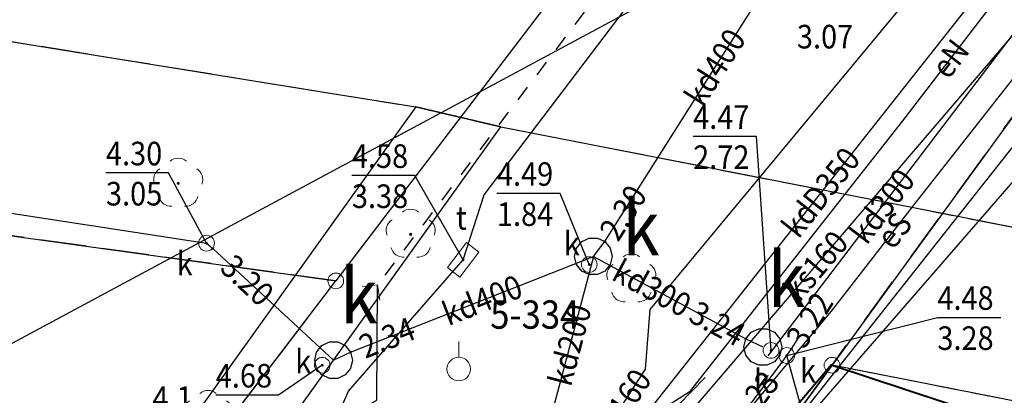
# Model space of a CAD drawing. Extents: x 5532431 to 5542051, y 5999490 to 6007138.
# Drawn here: x 5536065 to 5536096, y 6003755 to 6003767 of the extents above; entities that cross this region are included whole.
import ezdxf
from ezdxf.enums import TextEntityAlignment as Align

# ---------------------------------------------------------------- set-up
doc = ezdxf.new("R2010")
doc.units = 0
doc.header["$MEASUREMENT"] = 0
for name, pattern in [('1.5_0.5', [2, 1.5, -0.5]), ('1.5_1.0', [2.5, 1.5, -1]), ('219-500', [0, 0]), ('ib05_500', [1, 0.5, -0.5])]:
    doc.linetypes.add(name, pattern=pattern)
doc.layers.get('0').update_dxf_attribs({"color": 2, "linetype": 'CONTINUOUS', "lineweight": 5})
for name, color, linetype in [('131-Punkt osnowy pomiarowej', 7, 'CONTINUOUS'), ('131-Punkt osnowy pomiarowej-Atr103', 7, 'CONTINUOUS'), ('202-Punkt graniczny stabilizowany trwale', 7, 'CONTINUOUS'), ('216-Granica obrębu', 7, 'CONTINUOUS'), ('217-Granica konturu klasyfikcyjnego', 7, 'CONTINUOUS'), ('219-Linia granicy', 7, 'CONTINUOUS'), ('drzewo liściaste (punkt)', 7, 'CONTINUOUS'), ('jezdnia (powierzchnia)', 7, 'CONTINUOUS'), ('komora podziemna - przewód kanalizacyjny (powierzchnia)', 7, 'CONTINUOUS'), ('komora podziemna - przewód kanalizacyjny (powierzchnia)-Atr17', 7, 'CONTINUOUS'), ('krawężnik (linia)', 7, 'CONTINUOUS'), ('przepust (linia)', 7, 'CONTINUOUS'), ('przepust (linia) - symbol', 7, 'CONTINUOUS'), ('przewód elektroenergetyczny (linia)', 7, 'CONTINUOUS'), ('przewód elektroenergetyczny (linia)-Atr1', 7, 'CONTINUOUS'), ('przewód kanalizacyjny (linia)', 7, 'CONTINUOUS'), ('przewód kanalizacyjny (linia)-Atr1', 7, 'CONTINUOUS'), ('przewód telekomunikacyjny (linia)', 7, 'CONTINUOUS'), ('przewód wodociągowy (linia)', 7, 'CONTINUOUS'), ('przewód wodociągowy (linia)-Atr1', 7, 'CONTINUOUS'), ('punkt o określonej wysokości (sieć kanalizacyjna)', 7, 'CONTINUOUS'), ('punkt o określonej wysokości (sieć kanalizacyjna)-Atr2', 7, 'CONTINUOUS'), ('punkt o określonej wysokości (sieć kanalizacyjna)-Atr3', 7, 'CONTINUOUS'), ('punkt o określonej wysokości (sieć telekomunikacyjna)', 7, 'CONTINUOUS'), ('punkt o określonej wysokości (sieć telekomunikacyjna)-Atr2', 7, 'CONTINUOUS'), ('punkt o określonej wysokości (sieć telekomunikacyjna)-Atr3', 7, 'CONTINUOUS'), ('punkt wysokościowy naturalny-Atr2', 7, 'CONTINUOUS'), ('rów przydrożny (powierzchnia)', 7, 'CONTINUOUS'), ('studzienka okrągła - przewód kanalizacyjny (punkt)', 7, 'CONTINUOUS'), ('studzienka okrągła - przewód kanalizacyjny (punkt)-Atr17', 7, 'CONTINUOUS'), ('studzienka prostokątna - przewód telekomunikacyjny (punkt)', 7, 'CONTINUOUS'), ('studzienka prostokątna - przewód telekomunikacyjny (punkt)-Atr17', 7, 'CONTINUOUS'), ('właz okrągły - siec kanalizacyjna (punkt)', 7, 'CONTINUOUS'), ('właz okrągły - siec kanalizacyjna (punkt)-Atr17', 7, 'CONTINUOUS')]:
    doc.layers.add(name, color=color, linetype=linetype)
doc.layers.add('ogrodzenie trwałe (linia)', color=7, linetype='CONTINUOUS', lineweight=40)
doc.styles.get("Standard").update_dxf_attribs({"font": 'arial.ttf', "width": 0.75})
doc.linetypes.add('902-500', pattern='A,3.75,0,[1,ksztalty.shx,S=0.5,R=0,X=0,Y=0],3.75', length=7.5)

# ---------------------------------------------------------------- blocks, each defined once
blk = doc.blocks.new('202')
at = {"color": 0, "linetype": 'Continuous', "lineweight": 0}
blk.add_circle((0, 0), 0.25, dxfattribs=at)
blk = doc.blocks.new('PW01')
at = {"linetype": 'Continuous', "lineweight": 13}
h = blk.add_hatch(color=0, dxfattribs=at)
edge = h.paths.add_edge_path()
edge.add_arc((0, 0), 0.045, 0, 360)
blk = doc.blocks.new('US22')
at = {"color": 0, "linetype": 'Continuous', "lineweight": 13}
blk.add_circle((0, 0), 0.25, dxfattribs=at)
blk = doc.blocks.new('US15')
at = {"color": 0, "linetype": 'Continuous', "lineweight": 13}
blk.add_circle((0, 0), 0.25, dxfattribs=at)
blk = doc.blocks.new('IB05')
at = {"color": 0, "linetype": 'Continuous', "lineweight": 13}
for q in [(0.354, 0.354), (0.354, -0.354)]:
    blk.add_line((0, 0), q, dxfattribs=at)
blk = doc.blocks.new('OP021')
at = {"linetype": 'Continuous', "lineweight": 13}
h = blk.add_hatch(color=0, dxfattribs=at)
edge = h.paths.add_edge_path()
edge.add_arc((0, 0), 0.05, 0, 360)
at = {"color": 0, "linetype": 'Continuous', "lineweight": 13}
for centre, start, end in [((0, 0.4), 49.272, 130.728), ((-0.38, 0.124), 121.308, 202.548), ((0.38, 0.124), 337.452, 58.692), ((-0.235, -0.324), 193.221, 274.871), ((0.235, -0.324), 265.129, 346.779)]:
    blk.add_arc(centre, 0.4, start, end, dxfattribs=at)
blk = doc.blocks.new('US15B')
at = {"color": 0, "linetype": 'Continuous', "lineweight": 0}
blk.add_lwpolyline([(-0.5, -0.25), (0.5, -0.25), (0.5, 0.25), (-0.5, 0.25)], close=True, dxfattribs=at)
blk = doc.blocks.new('131')
at = {"color": 0, "linetype": 'Continuous', "lineweight": 13}
blk.add_line((0, 0.375), (0, 0.875), dxfattribs=at)
blk.add_circle((0, 0), 0.375, dxfattribs=at)

msp = doc.modelspace()

# ---------------------------------------------------------------- linework, layer by layer
at = {"layer": '216-Granica obrębu', "color": 7, "linetype": '1.5_1.0', "flags": 128}
for points in [[(5535712.51, 6003250.53), (5535715.44, 6003254.5), (5535725.37, 6003270.73), (5535727.07, 6003273.49), (5535733.56, 6003284.45), (5535738.06, 6003292.04), (5535768.86, 6003338.76), (5535769.83, 6003343.46), (5535785.32, 6003369.94), (5535801.97, 6003398.91), (5535808.92, 6003407.31), (5535839.84, 6003458.08), (5535852.4, 6003479.78), (5535869.56, 6003507.6), (5535891.84, 6003544.98), (5535899.84, 6003557.62), (5535929.17, 6003605.43), (5535941.25, 6003627.56), (5535955.98, 6003643.77), (5535960.39, 6003647.99), (5535968.94, 6003652.02), (5535983.24, 6003657.06), (5536002.57, 6003660.59), (5536016.94, 6003664.73), (5536036.98, 6003677.82), (5536040.46, 6003680.05), (5536045.34, 6003685.9), (5536051.55, 6003695.16), (5536062.79, 6003711.89), (5536064.79, 6003715.69), (5536074.95, 6003734.95), (5536086.34, 6003750.61), (5536090.51, 6003756.33), (5536097.97, 6003766.58), (5536091.4, 6003780.88), (5535907.73, 6003806.99), (5535891, 6003806.77), (5535876.66, 6003811.59), (5535835.85, 6003817.12), (5535785.32, 6003823.96), (5535783.63, 6003824.22), (5535744.67, 6003830.31), (5535734.18, 6003831.61), (5535725.49, 6003829.21), (5535712.67, 6003834.55), (5535723.9, 6003845.25), (5535702.04, 6003843.23), (5535694.64, 6003844.47), (5535601.92, 6003859.97), (5535488.85, 6003879.09), (5535478.33, 6003880.87), (5535474.86, 6003882.47), (5535420.49, 6003890.05), (5535373.22, 6003896.64), (5535331.46, 6003902.46), (5535307.47, 6003905.86), (5535284.05, 6003909.19), (5535241.71, 6003915.2), (5535235.65, 6003916.05), (5535143.69, 6003928.87), (5535112.75, 6003933.14), (5535024.64, 6003945.31), (5534923.29, 6003960.52), (5534912.46, 6003956.93), (5534909.31, 6003949.39), (5534964.3, 6003942.28), (5534930.12, 6003875.94), (5534898.06, 6003813.72), (5534879.28, 6003777.27), (5534865.07, 6003749.68), (5534862.25, 6003744.21), (5534836.25, 6003745.42), (5534743.5, 6003730.34), (5534580.2, 6003698.96), (5534559.27, 6003695.37), (5534498.26, 6003684.9), (5534394.58, 6003667.12), (5534392.9, 6003658.7), (5534391.59, 6003655.9), (5534348.04, 6003562.37), (5534299.39, 6003457.92), (5534286.19, 6003457.35), (5534269.22, 6003455.16), (5534250.53, 6003454.52), (5534242.78, 6003459.1), (5534188.41, 6003491.27), (5534211.93, 6003459.23), (5534221.75, 6003453.37), (5534248.44, 6003437.45), (5534265.41, 6003428.91), (5534294.1, 6003414.47), (5534355.69, 6003383.49), (5534365.47, 6003378.58), (5534400.27, 6003361.07), (5534403, 6003359.7), (5534443.97, 6003339.09), (5534454.13, 6003333.98), (5534480.86, 6003321.74), (5534495.6, 6003315), (5534501.42, 6003312.34), (5534561.48, 6003284.85), (5534597.44, 6003268.39), (5534623.48, 6003256.47), (5534634.66, 6003251.34), (5534645.6, 6003246.31), (5534689.03, 6003226.38), (5534715.66, 6003214.15), (5534864.35, 6003145.9), (5534870.56, 6003143.05), (5534889.75, 6003134.28), (5534900.01, 6003129.57), (5534923.02, 6003119.01), (5534940.26, 6003111.02), (5534969.63, 6003097.39), (5534979.54, 6003092.8), (5535112.78, 6003029.24), (5535128.6, 6003021.76), (5535108.89, 6002991.28), (5535084.31, 6002961.96), (5535086.9, 6002959.32), (5535098.08, 6002947.87), (5535108.07, 6002937.64), (5535118.06, 6002927.4), (5535128.05, 6002917.17), (5535138.05, 6002906.94), (5535148.03, 6002896.71), (5535158.03, 6002886.48), (5535168.02, 6002876.25), (5535178, 6002866.01), (5535188, 6002855.78), (5535197.99, 6002845.55), (5535207.99, 6002835.32), (5535217.97, 6002825.09), (5535227.97, 6002814.86), (5535237.96, 6002804.62), (5535247.95, 6002794.39), (5535257.94, 6002784.16), (5535267.93, 6002773.93), (5535277.92, 6002763.7), (5535287.91, 6002753.47), (5535297.91, 6002743.23), (5535312.88, 6002727.89), (5535320, 6002720.61), (5535341.38, 6002698.71), (5535344.87, 6002695.13), (5535347.75, 6002699.23), (5535357.51, 6002713.14), (5535363.26, 6002721.33), (5535368.43, 6002728.7), (5535378.19, 6002742.6), (5535383.37, 6002749.98), (5535389.11, 6002758.16), (5535391.97, 6002762.24), (5535394.86, 6002766.34), (5535400.6, 6002774.53), (5535406.35, 6002782.71), (5535412.09, 6002790.9), (5535417.84, 6002799.09), (5535423.58, 6002807.27), (5535426.23, 6002811.03), (5535429.33, 6002815.46), (5535435.07, 6002823.65), (5535440.81, 6002831.82), (5535446.56, 6002840.01), (5535452.3, 6002848.2), (5535453.02, 6002849.22), (5535458.06, 6002856.38), (5535461.25, 6002860.94), (5535471.7, 6002857.72), (5535492.44, 6002888.27), (5535508.51, 6002915.05), (5535511, 6002915.36), (5535559.06, 6002992.14), (5535568.46, 6003008.13), (5535577.3, 6003023.43), (5535586.87, 6003039.33), (5535598.06, 6003057.38), (5535610.8, 6003079.69), (5535626.95, 6003106.41), (5535631.47, 6003115.39), (5535651.27, 6003146.01), (5535665.11, 6003169.04), (5535674.4, 6003186.83), (5535677.87, 6003192.2), (5535702.83, 6003230.74)], [(5537055.02, 6003229.51), (5537057.25, 6003228.28), (5537066.64, 6003235.23), (5537072.32, 6003239.42), (5537077.92, 6003238.23), (5537107.35, 6003232), (5537107.46, 6003231.78), (5537111.33, 6003233.13), (5537110.7, 6003240.09), (5537120.67, 6003240.24), (5537136.57, 6003242.7), (5537154.38, 6003245.67), (5537176.17, 6003249.74), (5537181.97, 6003251.56), (5537191.28, 6003255.41), (5537195.37, 6003258.75), (5537201.71, 6003263.78), (5537206.83, 6003267.9), (5537212.52, 6003271.64), (5537218.18, 6003274.22), (5537224.28, 6003276.02), (5537231.16, 6003276.69), (5537237.18, 6003275.96), (5537239.17, 6003274.77), (5537242.95, 6003272.5), (5537246.31, 6003270.27), (5537252.9, 6003265.6), (5537265.37, 6003256.31), (5537274.13, 6003249.62), (5537288.94, 6003237.66), (5537297.17, 6003230.37), (5537304.19, 6003223.24), (5537310.65, 6003215.45), (5537316.69, 6003207.23), (5537322.56, 6003198.31), (5537330.36, 6003185.4), (5537340.03, 6003167.8), (5537347.75, 6003149.34), (5537353.31, 6003131.58), (5537358.71, 6003118.34), (5537360.45, 6003113.77), (5537373.19, 6003106.97), (5537393.65, 6003094.91), (5537409.48, 6003146.23), (5537413.3, 6003157.21), (5537417.01, 6003166.41), (5537424.7, 6003185.5), (5537431.82, 6003185.29), (5537453.13, 6003184.65), (5537453.53, 6003201.89), (5537455.57, 6003214.52), (5537453.09, 6003221.64), (5537452.24, 6003224.09), (5537447.18, 6003225.43), (5537447.36, 6003238.15), (5537431.28, 6003249.11), (5537434.24, 6003285.63), (5537424.69, 6003305.56), (5537419.42, 6003347.36), (5537418.04, 6003393.36), (5537415.75, 6003398.11), (5537417.27, 6003416.88), (5537418.86, 6003461.57), (5537419.7, 6003467.44), (5537422.19, 6003502.9), (5537420.83, 6003518.44), (5537420.59, 6003539.36), (5537421.49, 6003547.93), (5537431.83, 6003576.32), (5537419.31, 6003574.4), (5537413.11, 6003573.47), (5537410.81, 6003573.11), (5537382.14, 6003568.73), (5537342.59, 6003573.92), (5537210.77, 6003591.22), (5537196, 6003593.16), (5537179.83, 6003586.69), (5537178.36, 6003586.1), (5537165.75, 6003588.19), (5537162.21, 6003588.78), (5537122.77, 6003595.35), (5537119.64, 6003595.87), (5537094.35, 6003600.08), (5537100.32, 6003654.38), (5537100.44, 6003655.47), (5537100.95, 6003659.66), (5537094.63, 6003659.52), (5537084.78, 6003664.68), (5537086.47, 6003676.34), (5537081.52, 6003677.08), (5537069.6, 6003678.85), (5537045.87, 6003682.39), (5537042.57, 6003682.88), (5537026.29, 6003686), (5537024.44, 6003671.03), (5537022.34, 6003654.1), (5537013.89, 6003605.67), (5537006.76, 6003559.27), (5537003.76, 6003532.52), (5536978.28, 6003549.31), (5536975.4, 6003551.29), (5536941.05, 6003574.89), (5536940.21, 6003575.48), (5536868.18, 6003625.83), (5536844.84, 6003668.51), (5536827.44, 6003699.29), (5536803.26, 6003742.05), (5536793.58, 6003759.16), (5536793.43, 6003759.44), (5536792.22, 6003763.03), (5536789.52, 6003771.05), (5536780.67, 6003797.36), (5536768.97, 6003835.59), (5536767.76, 6003839.67), (5536757.65, 6003873.96), (5536747.05, 6003909.86), (5536744.09, 6003919.92), (5536741.73, 6003922.15), (5536738.83, 6003919.97), (5536701.08, 6003894.58), (5536622.13, 6003841.46), (5536611.19, 6003814.66), (5536602.14, 6003791.45), (5536600.68, 6003788.21), (5536593.98, 6003770.79), (5536588.71, 6003744.14), (5536580.32, 6003701.75), (5536578.38, 6003690.46), (5536562.44, 6003691.8), (5536556.08, 6003692.34), (5536548.19, 6003692.97), (5536517.74, 6003695.45), (5536478.11, 6003740.8), (5536444.91, 6003778.79), (5536439.61, 6003784.86), (5536434.05, 6003791.23), (5536387.18, 6003844.91), (5536369.94, 6003864.65), (5536361.58, 6003874.22), (5536357.66, 6003878.67), (5536352.54, 6003884.54), (5536348.25, 6003889.47), (5536341.91, 6003896.74), (5536336.07, 6003903.43), (5536331.79, 6003908.34), (5536325.45, 6003915.61), (5536318.82, 6003923.21), (5536314.19, 6003928.52), (5536309.56, 6003933.84), (5536304.93, 6003939.15), (5536296.07, 6003949.31), (5536293.28, 6003952.51), (5536286.77, 6003944.86), (5536208.56, 6003855.44), (5536188.17, 6003840.96), (5536184.36, 6003834.48), (5536179.9, 6003832.17), (5536162.54, 6003823.16), (5536158.1, 6003820.86), (5536140.01, 6003806.65), (5536121.63, 6003792.36), (5536097.97, 6003766.58), (5536090.51, 6003756.33), (5536086.34, 6003750.61), (5536074.95, 6003734.95), (5536064.79, 6003715.69), (5536062.79, 6003711.89), (5536051.55, 6003695.16), (5536045.34, 6003685.9), (5536040.46, 6003680.05), (5536036.98, 6003677.82), (5536016.94, 6003664.73), (5536002.57, 6003660.59), (5535983.24, 6003657.06), (5535968.94, 6003652.02), (5535960.39, 6003647.99), (5535955.98, 6003643.77), (5535941.25, 6003627.56), (5535929.17, 6003605.43), (5535899.84, 6003557.62), (5535891.84, 6003544.98), (5535869.56, 6003507.6), (5535852.4, 6003479.78), (5535839.84, 6003458.08), (5535808.92, 6003407.31), (5535801.97, 6003398.91), (5535785.32, 6003369.94), (5535769.83, 6003343.46), (5535768.86, 6003338.76), (5535738.06, 6003292.04), (5535733.56, 6003284.45), (5535727.07, 6003273.49), (5535725.37, 6003270.73), (5535715.44, 6003254.5), (5535712.51, 6003250.53), (5535702.83, 6003230.74), (5535677.87, 6003192.2), (5535674.4, 6003186.83), (5535665.11, 6003169.04), (5535651.27, 6003146.01), (5535631.47, 6003115.39), (5535626.95, 6003106.41), (5535610.8, 6003079.69), (5535598.06, 6003057.38), (5535586.87, 6003039.33), (5535577.3, 6003023.43), (5535568.46, 6003008.13), (5535559.06, 6002992.14), (5535511, 6002915.36), (5535508.51, 6002915.05), (5535492.44, 6002888.27), (5535471.7, 6002857.72), (5535475.62, 6002857.54), (5535485.35, 6002860.74), (5535494.59, 6002863.77), (5535502.81, 6002865.96), (5535519.79, 6002870.46), (5535558.77, 6002876.56), (5535670.51, 6002894.04), (5535691.74, 6002897.36), (5535756.5, 6002907.89), (5535762.26, 6002908.83), (5535793.6, 6002913.92), (5535818.58, 6002917.97), (5535830.06, 6002919.83), (5535859.65, 6002924.21), (5535907.6, 6002931.3), (5535922.14, 6002933.46), (5535948.35, 6002940.87), (5535977.5, 6002969.56), (5535980.22, 6002971.48), (5535991.15, 6002974.3), (5535999.54, 6002976.46), (5536008, 6002979.57), (5536022.46, 6002984.34), (5536052.52, 6002992.32), (5536122.84, 6003013.43), (5536199.26, 6003037.05), (5536212, 6003040.98), (5536258.68, 6003055.36), (5536257.77, 6003063.32), (5536323.96, 6003083.28), (5536350.47, 6003091.27), (5536394.82, 6003104.66), (5536401.53, 6003106.68), (5536433.67, 6003116.37), (5536471.3, 6003127.73), (5536484.68, 6003131.64), (5536523.66, 6003143.05), (5536535.18, 6003146.41), (5536549.29, 6003150.55), (5536694.04, 6003192.78), (5536765.4, 6003213.62), (5536771.32, 6003210.57), (5536813.38, 6003222.83), (5536848.38, 6003233.48), (5536909.43, 6003252.46), (5536934.63, 6003260.11), (5536952.19, 6003265.24), (5536953.08, 6003265.53), (5536965.05, 6003269.31), (5536964.05, 6003258.76), (5536986.02, 6003250.54), (5536985.11, 6003245.1), (5537045.98, 6003230.74), (5537050.89, 6003229.58)]]:
    msp.add_lwpolyline(points, close=True, dxfattribs=at)
at = {"layer": '217-Granica konturu klasyfikcyjnego', "color": 3, "linetype": '1.5_0.5', "flags": 128}
for points in [[(5536074.73, 6003759.01), (5535998.64, 6003769.57)], [(5536069.28, 6003751.86), (5536074.73, 6003759.01)], [(5536090.51, 6003756.33), (5536086.34, 6003750.61)], [(5536108.2, 6003752.85), (5536090.51, 6003756.33)]]:
    msp.add_lwpolyline(points, dxfattribs=at)
at = {"layer": '219-Linia granicy', "color": 7, "linetype": '219-500', "flags": 128}
for points in [[(5536091.4, 6003780.88), (5536074.73, 6003759.01)], [(5535924.38, 6003779.88), (5536074.73, 6003759.01)], [(5536097.97, 6003766.58), (5536090.51, 6003756.33)], [(5536069.28, 6003751.86), (5536074.73, 6003759.01)], [(5536086.34, 6003750.61), (5536090.51, 6003756.33)], [(5536108.2, 6003752.85), (5536090.51, 6003756.33)]]:
    msp.add_lwpolyline(points, dxfattribs=at)
at = {"layer": 'jezdnia (powierzchnia)', "color": 7, "linetype": '1.5_0.5', "flags": 128}
msp.add_lwpolyline([(5535908.07, 6003751.17), (5535907.18, 6003753.36), (5535906.44, 6003755.83), (5535905.85, 6003759.51), (5535905.74, 6003762.44), (5535906.01, 6003765.36), (5535906.74, 6003768.43), (5535907.87, 6003771.52), (5535909.28, 6003774.39), (5535911.28, 6003777.18), (5535912.9, 6003779.1), (5535914.4, 6003780.53), (5535917.43, 6003782.73), (5535920.7, 6003784.33), (5535921.47, 6003784.61), (5535923.57, 6003785.36), (5535926.49, 6003786.08), (5535929.45, 6003786.4), (5535932.43, 6003786.29), (5535948.12, 6003784.14), (5535996.45, 6003777), (5536040.27, 6003770.53), (5536074.29, 6003765.02), (5536077.28, 6003764.54), (5536079.98, 6003763.91), (5536100.96, 6003759.8), (5536122.74, 6003755.06), (5536142.45, 6003750.25), (5536171.6, 6003742.87), (5536201.32, 6003735.29), (5536203.31, 6003742.26), (5536173.26, 6003749.9), (5536144.39, 6003757.21), (5536124.03, 6003762.2), (5536102.69, 6003766.8), (5536098.86, 6003767.55), (5536097.39, 6003767.84), (5536075.51, 6003772.12), (5536041.52, 6003777.65), (5535997.13, 6003784.21), (5535949.68, 6003791.19), (5535911.45, 6003796.83), (5535904.51, 6003797.85), (5535898.09, 6003798.8), (5535897.82, 6003798.92), (5535897.72, 6003799.25), (5535897.56, 6003790.39), (5535899.1, 6003790.72), (5535901.04, 6003790.86), (5535903.34, 6003790.72), (5535910.36, 6003789.71), (5535914.54, 6003789.14), (5535914.94, 6003788.98), (5535915.27, 6003788.53), (5535915.28, 6003787.97), (5535914.97, 6003787.55), (5535912.61, 6003785.72), (5535911.08, 6003784.41), (5535908.83, 6003782.29), (5535907.16, 6003780.31), (5535905.17, 6003777.6), (5535904.1, 6003775.77), (5535903.26, 6003773.99), (5535902.46, 6003772.14), (5535901.8, 6003770.07), (5535901.21, 6003767.38), (5535900.88, 6003765.34), (5535900.66, 6003763.34), (5535900.5, 6003762.88), (5535900.03, 6003762.54), (5535899.42, 6003762.57), (5535899.05, 6003762.84)], close=True, dxfattribs=at)
at = {"layer": 'komora podziemna - przewód kanalizacyjny (powierzchnia)', "color": 34, "linetype": 'Continuous', "flags": 128}
for points in [[(5536083.52, 6003759.79), (5536083.46, 6003759.53), (5536083.29, 6003759.32), (5536083.05, 6003759.21), (5536082.79, 6003759.21), (5536082.55, 6003759.32), (5536082.38, 6003759.53), (5536082.32, 6003759.79), (5536082.38, 6003760.05), (5536082.55, 6003760.26), (5536082.79, 6003760.37), (5536083.05, 6003760.37), (5536083.29, 6003760.26), (5536083.46, 6003760.05)], [(5536088.91, 6003756.91), (5536088.85, 6003756.65), (5536088.68, 6003756.44), (5536088.44, 6003756.33), (5536088.18, 6003756.33), (5536087.94, 6003756.44), (5536087.77, 6003756.65), (5536087.71, 6003756.91), (5536087.77, 6003757.17), (5536087.94, 6003757.38), (5536088.18, 6003757.49), (5536088.44, 6003757.49), (5536088.68, 6003757.38), (5536088.85, 6003757.17)], [(5536075.26, 6003756.49), (5536075.2, 6003756.23), (5536075.03, 6003756.02), (5536074.79, 6003755.91), (5536074.53, 6003755.91), (5536074.29, 6003756.02), (5536074.12, 6003756.23), (5536074.06, 6003756.49), (5536074.12, 6003756.75), (5536074.29, 6003756.96), (5536074.53, 6003757.07), (5536074.79, 6003757.07), (5536075.03, 6003756.96), (5536075.2, 6003756.75)]]:
    msp.add_lwpolyline(points, close=True, dxfattribs=at)
at = {"layer": 'krawężnik (linia)', "color": 7, "linetype": 'Continuous', "flags": 128}
for points in [[(5535996.45, 6003777), (5536040.27, 6003770.53), (5536074.29, 6003765.02), (5536077.28, 6003764.54), (5536079.98, 6003763.91), (5536094.02, 6003761.16)], [(5536094.02, 6003761.16), (5536100.96, 6003759.8), (5536122.74, 6003755.06), (5536142.45, 6003750.25), (5536171.6, 6003742.87), (5536201.32, 6003735.29)]]:
    msp.add_lwpolyline(points, dxfattribs=at)
at = {"layer": 'ogrodzenie trwałe (linia)', "color": 7, "linetype": '902-500', "flags": 128}
msp.add_lwpolyline([(5536086.29, 6003751.39), (5536090.48, 6003756.34), (5536100.11, 6003753.16), (5536110.24, 6003747.03), (5536111.7, 6003745.52), (5536136.19, 6003714.71)], dxfattribs=at)
at = {"layer": 'przepust (linia)', "color": 7, "linetype": 'ib05_500', "flags": 128}
msp.add_lwpolyline([(5536094.72, 6003783.49), (5536076.06, 6003758.89)], dxfattribs=at)
at = {"layer": 'przewód elektroenergetyczny (linia)', "color": 1, "linetype": 'Continuous', "flags": 128}
for points in [[(5536028.13, 6003660.97), (5536035.71, 6003669.79), (5536045.93, 6003681.15), (5536054.8, 6003690.95), (5536057.91, 6003696.52), (5536063.25, 6003706.2), (5536066.94, 6003712.92), (5536068.82, 6003716.25), (5536071.5, 6003722.84), (5536074.19, 6003728.46), (5536075.9, 6003731.37), (5536078.02, 6003735.61), (5536084.04, 6003745.55), (5536089.84, 6003754.76), (5536096.98, 6003762.98), (5536098.94, 6003765.24), (5536111.62, 6003777), (5536117.33, 6003782.46), (5536125.84, 6003790.26), (5536140.27, 6003803.12), (5536156.72, 6003813.67)], [(5536096.73, 6003769.28), (5536092.75, 6003764.1), (5536085.97, 6003755.47)], [(5536097.7, 6003767.18), (5536097.14, 6003766.55), (5536093.06, 6003761.36), (5536090.48, 6003758.05), (5536087.59, 6003754.59), (5536085.7, 6003754.32), (5536078.83, 6003744.59), (5536074.13, 6003737.77), (5536074.86, 6003736.86), (5536070.75, 6003730.53), (5536065.17, 6003720.69), (5536062.27, 6003712.92), (5536056.13, 6003702.46), (5536051.23, 6003695.12), (5536048.02, 6003690.61)], [(5536068.9, 6003746.75), (5536072.98, 6003753.46), (5536076.04, 6003755.22), (5536076.06, 6003758.89)], [(5536085.97, 6003755.47), (5536084.98, 6003754.85), (5536080.11, 6003748.34)]]:
    msp.add_lwpolyline(points, dxfattribs=at)
at = {"layer": 'przewód kanalizacyjny (linia)', "color": 34, "linetype": 'Continuous', "flags": 128}
for points in [[(5535931.73, 6003780.38), (5535931.99, 6003780.34), (5536000.7, 6003770.95), (5536000.95, 6003770.91), (5536001.2, 6003770.88), (5536070.62, 6003760.21), (5536070.82, 6003760.04), (5536074.66, 6003756.49)], [(5536082.92, 6003759.79), (5536083.29, 6003760.26), (5536090.31, 6003771.36), (5536090.74, 6003772.26)], [(5536096.48, 6003769.83), (5536084.51, 6003754.68)], [(5535962.83, 6003702.47), (5536086.14, 6003768.7)], [(5536084.52, 6003753.09), (5536097.3, 6003768.04)], [(5536088.48, 6003756.63), (5536097.13, 6003767.98)], [(5536074.66, 6003756.49), (5536075.2, 6003756.75), (5536082.92, 6003759.79)], [(5536082.92, 6003759.79), (5536080.87, 6003752.04), (5536080.75, 6003751.75)], [(5536082.92, 6003759.79), (5536087.77, 6003757.17), (5536088.31, 6003756.91)], [(5536089.07, 6003756.64), (5536089.22, 6003756.85), (5536089.44, 6003757.2)], [(5536032.8, 6003677.13), (5536033.02, 6003677.28), (5536035.44, 6003679.07), (5536038.2, 6003681.21), (5536041.45, 6003684.68), (5536047.37, 6003691.17), (5536049.79, 6003693.85), (5536053.6, 6003699.51), (5536060.68, 6003713.13), (5536064.16, 6003719.82), (5536068.86, 6003728.34), (5536071.57, 6003733.46), (5536088.92, 6003756.43), (5536089.07, 6003756.64)], [(5536089.84, 6003753.89), (5536089.07, 6003756.64)]]:
    msp.add_lwpolyline(points, dxfattribs=at)
at = {"layer": 'przewód telekomunikacyjny (linia)', "color": 30, "linetype": 'Continuous', "flags": 128}
for points in [[(5536078.78, 6003759.68), (5536079.45, 6003761.75), (5536092.37, 6003778.76)], [(5536010.15, 6003676.36), (5536015.95, 6003679.16), (5536021.53, 6003684.96), (5536034.79, 6003702.12), (5536041.12, 6003709.94), (5536046.51, 6003716.99), (5536048.3, 6003719.37), (5536056.05, 6003729.18), (5536068.82, 6003745.61), (5536074.68, 6003754.47), (5536075.13, 6003755.51), (5536078.78, 6003759.68)], [(5536086.48, 6003755.94), (5536084.78, 6003754.2), (5536077.41, 6003743.38), (5536070.49, 6003732.43), (5536062.48, 6003718.3), (5536053.09, 6003700.93), (5536046.5, 6003690.13), (5536041.3, 6003683.62), (5536017.7, 6003668.05)]]:
    msp.add_lwpolyline(points, dxfattribs=at)
at = {"layer": 'przewód wodociągowy (linia)', "color": 5, "linetype": 'Continuous', "flags": 128}
for points in [[(5536089.2, 6003754.34), (5536098.35, 6003765.91), (5536109.44, 6003776.87), (5536117.02, 6003784.4), (5536117.56, 6003785.13)], [(5536095.75, 6003771.4), (5536084.72, 6003758.1), (5536084.57, 6003756.21), (5536080.65, 6003750.14), (5536073.89, 6003740.06)]]:
    msp.add_lwpolyline(points, dxfattribs=at)
at = {"layer": 'punkt o określonej wysokości (sieć kanalizacyjna)-Atr2', "color": 7, "flags": 128}
for points in [[(5536088.57, 6003756.8), (5536088.11, 6003763.6), (5536086.095, 6003763.6)], [(5536070.62, 6003760.21), (5536069.41, 6003762.44), (5536067.422, 6003762.44)], [(5536082.79, 6003759.53), (5536081.87, 6003761.79), (5536079.854, 6003761.79)], [(5536089.07, 6003756.64), (5536093.86, 6003757.85), (5536095.876, 6003757.85)], [(5536074.3, 6003756.33), (5536072.91, 6003755.38), (5536070.914, 6003755.38)]]:
    msp.add_lwpolyline(points, dxfattribs=at)
at = {"layer": 'punkt o określonej wysokości (sieć telekomunikacyjna)-Atr2', "color": 7, "flags": 128}
msp.add_lwpolyline([(5536078.78, 6003759.68), (5536077.24, 6003762.36), (5536075.243, 6003762.36)], dxfattribs=at)
at = {"layer": 'rów przydrożny (powierzchnia)', "color": 7, "linetype": 'Continuous', "flags": 128}
msp.add_lwpolyline([(5536029.44, 6003696.34), (5536034.77, 6003702.66), (5536036.3, 6003704.7), (5536038.25, 6003707.51), (5536048.09, 6003719.37), (5536052.7, 6003725.62), (5536058.67, 6003733.99), (5536067.66, 6003746.73), (5536079.98, 6003763.91), (5536077.28, 6003764.54), (5536066.46, 6003749.45), (5536057.12, 6003736.19), (5536048.73, 6003724.51), (5536044.59, 6003719.27), (5536038.38, 6003711.46), (5536034.68, 6003706.07), (5536027.54, 6003697.21)], close=True, dxfattribs=at)

# ---------------------------------------------------------------- block references
at = {"layer": '131-Punkt osnowy pomiarowej', "color": 7, "linetype": 'Continuous'}
msp.add_blockref('131', (5536078.64, 6003756.21), dxfattribs=at)
at = {"layer": '202-Punkt graniczny stabilizowany trwale', "color": 7, "linetype": 'Continuous'}
for p in [(5536074.73, 6003759.01), (5536090.51, 6003756.33)]:
    msp.add_blockref('202', p, dxfattribs=at)
at = {"layer": 'drzewo liściaste (punkt)', "color": 94, "linetype": 'Continuous'}
for p in [(5536069.72, 6003762.11), (5536077.11, 6003760.49), (5536084.13, 6003759.07), (5536070.67, 6003754.73)]:
    msp.add_blockref('OP021', p, dxfattribs=at)
at = {"layer": 'przepust (linia) - symbol', "color": 7, "linetype": 'Continuous', "rotation": 232.818}
msp.add_blockref('IB05', (5536076.06, 6003758.89), dxfattribs=at)
at = {"layer": 'punkt o określonej wysokości (sieć kanalizacyjna)', "color": 34, "linetype": 'Continuous'}
for p in [(5536070.62, 6003760.21), (5536083.29, 6003760.26), (5536070.82, 6003760.04), (5536082.79, 6003759.53), (5536087.77, 6003757.17), (5536075.2, 6003756.75), (5536088.57, 6003756.8), (5536089.22, 6003756.85), (5536088.92, 6003756.43), (5536089.07, 6003756.64), (5536074.3, 6003756.33)]:
    msp.add_blockref('PW01', p, dxfattribs=at)
at = {"layer": 'punkt o określonej wysokości (sieć telekomunikacyjna)', "color": 30, "linetype": 'Continuous'}
msp.add_blockref('PW01', (5536078.78, 6003759.68), dxfattribs=at)
at = {"layer": 'studzienka okrągła - przewód kanalizacyjny (punkt)', "color": 34, "linetype": 'Continuous'}
for p in [(5536070.62, 6003760.21), (5536089.07, 6003756.64)]:
    msp.add_blockref('US15', p, dxfattribs=at)
at = {"layer": 'studzienka prostokątna - przewód telekomunikacyjny (punkt)', "color": 30, "linetype": 'Continuous', "rotation": 52.81499999999999}
msp.add_blockref('US15B', (5536078.78, 6003759.68), dxfattribs=at)
at = {"layer": 'właz okrągły - siec kanalizacyjna (punkt)', "color": 7, "linetype": 'Continuous'}
for p in [(5536082.79, 6003759.53), (5536088.57, 6003756.8), (5536074.3, 6003756.33)]:
    msp.add_blockref('US22', p, dxfattribs=at)

# ---------------------------------------------------------------- texts
at = {"layer": '131-Punkt osnowy pomiarowej-Atr103', "color": 7, "width": 0.9}
msp.add_text('5-334', height=0.9, dxfattribs=at).set_placement((5536079.64, 6003757.21), align=Align.BOTTOM_LEFT)
at = {"layer": 'komora podziemna - przewód kanalizacyjny (powierzchnia)-Atr17', "color": 34, "width": 0.903}
for p in [(5536083.84, 6003759.82), (5536088.47, 6003758.18), (5536074.87, 6003757.66)]:
    msp.add_text('k', height=1.75, dxfattribs=at).set_placement(p)
at = {"layer": 'przewód elektroenergetyczny (linia)-Atr1', "color": 1, "width": 0.9}
for s, rotation, p in [('eN', 52.457, (5536093.91, 6003765.61)), ('eS', 52.065, (5536092.16, 6003760.2))]:
    msp.add_text(s, height=0.75, rotation=rotation, dxfattribs=at).set_placement(p, align=Align.MIDDLE_LEFT)
at = {"layer": 'przewód kanalizacyjny (linia)-Atr1', "color": 34, "width": 0.9}
for s, rotation, p in [('kd400', 57.689, (5536086.094, 6003764.694)), ('kdD350', 51.688, (5536089.15, 6003760.55)), ('kd300', 52.689, (5536091.313, 6003760.347)), ('ks160', 49.474, (5536089.191, 6003758.554)), ('kd300', 331.622, (5536083.636, 6003759.403)), ('kd400', 21.493, (5536078.171, 6003757.92)), ('kd200', 75.184, (5536081.842, 6003755.713))]:
    msp.add_text(s, height=0.75, rotation=rotation, dxfattribs=at).set_placement(p, align=Align.MIDDLE_LEFT)
at = {"layer": 'przewód wodociągowy (linia)-Atr1', "color": 5, "width": 0.9}
msp.add_text('wo160', height=0.75, rotation=57.146, dxfattribs=at).set_placement((5536082.96, 6003753.71), align=Align.MIDDLE_LEFT)
at = {"layer": 'punkt o określonej wysokości (sieć kanalizacyjna)-Atr2', "color": 34, "width": 0.9}
for s, p in [('4.47', (5536086.095, 6003763.607)), ('4.30', (5536067.422, 6003762.448)), ('4.49', (5536079.854, 6003761.798)), ('4.48', (5536093.86, 6003757.857)), ('4.68', (5536070.914, 6003755.388))]:
    msp.add_text(s, height=0.75, dxfattribs=at).set_placement(p, align=Align.BOTTOM_LEFT)
for s, rotation, p in [('2.30', 57.689, (5536083.39, 6003760.42)), ('3.20', 317.247, (5536071.26, 6003759.64)), ('3.22', 57.848, (5536089.32, 6003757.01)), ('3.24', 331.622, (5536086.08, 6003758.08)), ('2.34', 21.493, (5536075.53, 6003756.88)), ('3.23', 52.935, (5536087.51, 6003754.57))]:
    msp.add_text(s, height=0.75, rotation=rotation, dxfattribs=at).set_placement(p, align=Align.MIDDLE_LEFT)
at = {"layer": 'punkt o określonej wysokości (sieć kanalizacyjna)-Atr3', "color": 34, "width": 0.9}
for s, p in [('3.07', (5536089.394, 6003766.163)), ('2.72', (5536086.095, 6003762.332)), ('3.05', (5536067.422, 6003761.173)), ('1.84', (5536079.854, 6003760.522)), ('3.28', (5536093.86, 6003756.582))]:
    msp.add_text(s, height=0.75, dxfattribs=at).set_placement(p, align=Align.BOTTOM_LEFT)
at = {"layer": 'punkt o określonej wysokości (sieć telekomunikacyjna)-Atr2', "color": 30, "width": 0.9}
msp.add_text('4.58', height=0.75, dxfattribs=at).set_placement((5536075.243, 6003762.367), align=Align.BOTTOM_LEFT)
at = {"layer": 'punkt o określonej wysokości (sieć telekomunikacyjna)-Atr3', "color": 30, "width": 0.9}
msp.add_text('3.38', height=0.75, dxfattribs=at).set_placement((5536075.243, 6003761.092), align=Align.BOTTOM_LEFT)
at = {"layer": 'punkt wysokościowy naturalny-Atr2', "color": 7, "width": 0.9}
msp.add_text('4.1', height=0.75, dxfattribs=at).set_placement((5536068.9, 6003754.91))
at = {"layer": 'studzienka okrągła - przewód kanalizacyjny (punkt)-Atr17', "color": 34, "width": 0.9}
msp.add_text('k', height=0.75, dxfattribs=at).set_placement((5536069.67, 6003759.56), align=Align.MIDDLE_LEFT)
msp.add_text('k', height=0.75, dxfattribs=at).set_placement((5536089.49, 6003755.78))
at = {"layer": 'studzienka prostokątna - przewód telekomunikacyjny (punkt)-Atr17', "color": 30, "width": 0.9}
msp.add_text('t', height=0.75, dxfattribs=at).set_placement((5536078.55, 6003760.64))
at = {"layer": 'właz okrągły - siec kanalizacyjna (punkt)-Atr17', "color": 7, "width": 0.9}
for p in [(5536081.98, 6003760.2), (5536073.44, 6003756.45)]:
    msp.add_text('k', height=0.75, dxfattribs=at).set_placement(p, align=Align.MIDDLE_LEFT)
msp.add_text('k', height=0.75, dxfattribs=at).set_placement((5536088.03, 6003755.45))

doc.saveas('drawing.dxf')
